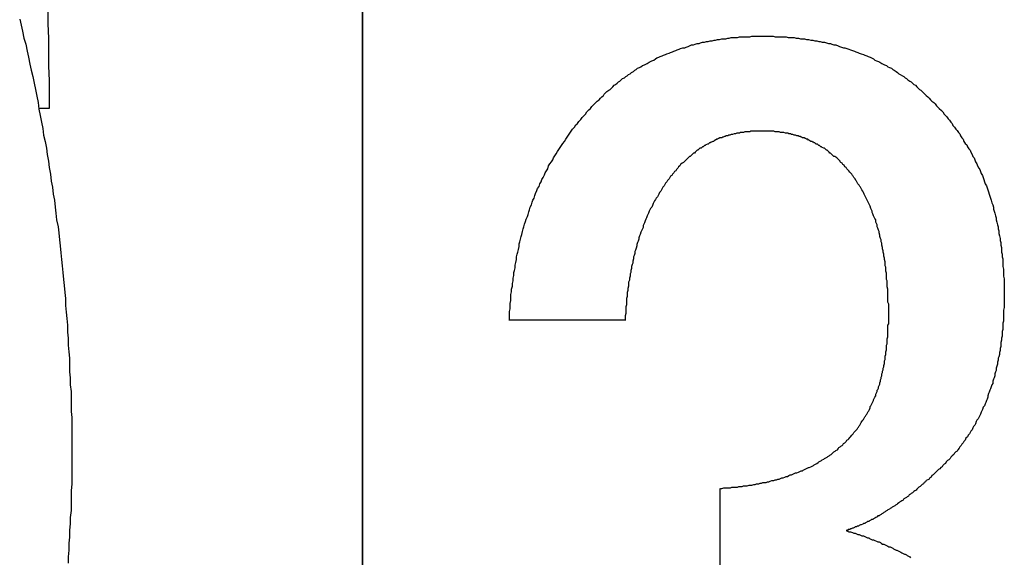
# Model space of a CAD drawing. Extents: x 74 to 371, y 27 to 269.
# Drawn here: x 335 to 336, y 183 to 183 of the extents above; entities that cross this region are included whole.
import ezdxf

# ---------------------------------------------------------------- set-up
doc = ezdxf.new("R2010")
doc.units = 0
doc.layers.add('VISIBLE__ISO_', color=7, linetype='CONTINUOUS')

msp = doc.modelspace()

# ---------------------------------------------------------------- linework, layer by layer
at = {"layer": 'VISIBLE__ISO_'}
for p, q in [((335.4529, 179.9088), (335.4529, 185.7088)), ((335.4531, 185.7088), (335.4531, 179.6088)), ((335.8371, 182.9994), (335.6679, 182.9994)), ((335.9755, 182.6225), (335.9755, 182.7533))]:
    msp.add_line(p, q, dxfattribs=at)
for points in [[(334.993, 183.453, 0), (334.993, 183.433, 0), (334.994, 183.412, 0), (334.994, 183.391, 0), (334.994, 183.371, 0), (334.995, 183.35, 0), (334.995, 183.329, 0), (334.995, 183.309, 0)], [(334.952, 183.44, 0), (334.954, 183.431, 0), (334.956, 183.422, 0), (334.958, 183.412, 0), (334.961, 183.403, 0), (334.963, 183.393, 0), (334.965, 183.384, 0), (334.967, 183.374, 0), (334.969, 183.365, 0), (334.971, 183.356, 0), (334.973, 183.346, 0), (334.975, 183.337, 0), (334.977, 183.327, 0), (334.979, 183.318, 0), (334.98, 183.308, 0), (334.982, 183.299, 0), (334.984, 183.289, 0), (334.986, 183.28, 0), (334.987, 183.27, 0), (334.989, 183.261, 0), (334.991, 183.251, 0), (334.992, 183.242, 0), (334.994, 183.232, 0), (334.995, 183.223, 0), (334.997, 183.213, 0), (334.998, 183.203, 0), (335, 183.194, 0), (335.001, 183.184, 0), (335.003, 183.175, 0), (335.004, 183.165, 0), (335.005, 183.156, 0), (335.006, 183.146, 0), (335.008, 183.136, 0), (335.009, 183.127, 0), (335.01, 183.117, 0), (335.011, 183.108, 0), (335.012, 183.098, 0), (335.013, 183.088, 0), (335.014, 183.079, 0), (335.015, 183.069, 0), (335.016, 183.059, 0), (335.017, 183.05, 0), (335.018, 183.04, 0), (335.019, 183.031, 0), (335.019, 183.021, 0), (335.02, 183.011, 0), (335.021, 183.002, 0), (335.022, 182.992, 0), (335.022, 182.982, 0), (335.023, 182.973, 0), (335.023, 182.963, 0), (335.024, 182.953, 0), (335.025, 182.944, 0), (335.025, 182.934, 0), (335.025, 182.924, 0), (335.026, 182.915, 0), (335.026, 182.905, 0), (335.027, 182.895, 0), (335.027, 182.886, 0), (335.027, 182.876, 0), (335.027, 182.866, 0), (335.028, 182.857, 0), (335.028, 182.847, 0), (335.028, 182.837, 0), (335.028, 182.828, 0), (335.028, 182.818, 0), (335.028, 182.808, 0), (335.028, 182.799, 0), (335.028, 182.789, 0), (335.028, 182.779, 0), (335.028, 182.769, 0), (335.028, 182.76, 0), (335.027, 182.75, 0), (335.027, 182.74, 0), (335.027, 182.731, 0), (335.027, 182.721, 0), (335.026, 182.711, 0), (335.026, 182.702, 0), (335.025, 182.692, 0), (335.025, 182.682, 0), (335.024, 182.673, 0), (335.024, 182.663, 0), (335.023, 182.653, 0), (335.023, 182.644, 0)], [(335.799, 183.322, 0), (335.801, 183.324, 0), (335.803, 183.326, 0), (335.805, 183.328, 0), (335.806, 183.33, 0), (335.808, 183.332, 0), (335.81, 183.334, 0), (335.813, 183.336, 0), (335.815, 183.337, 0), (335.817, 183.339, 0), (335.819, 183.341, 0), (335.821, 183.343, 0), (335.823, 183.344, 0), (335.825, 183.346, 0), (335.827, 183.348, 0), (335.829, 183.349, 0), (335.831, 183.351, 0), (335.833, 183.353, 0), (335.836, 183.354, 0), (335.838, 183.356, 0), (335.84, 183.357, 0), (335.842, 183.359, 0), (335.844, 183.36, 0), (335.846, 183.362, 0), (335.849, 183.363, 0), (335.851, 183.365, 0), (335.853, 183.366, 0), (335.855, 183.368, 0), (335.858, 183.369, 0), (335.86, 183.37, 0), (335.862, 183.372, 0), (335.865, 183.373, 0), (335.867, 183.374, 0), (335.869, 183.375, 0), (335.872, 183.377, 0), (335.874, 183.378, 0), (335.876, 183.379, 0), (335.879, 183.38, 0), (335.881, 183.382, 0), (335.883, 183.383, 0), (335.886, 183.384, 0), (335.888, 183.385, 0), (335.891, 183.386, 0), (335.893, 183.387, 0), (335.896, 183.388, 0), (335.898, 183.389, 0), (335.901, 183.39, 0), (335.903, 183.391, 0), (335.906, 183.392, 0), (335.908, 183.393, 0), (335.911, 183.394, 0), (335.913, 183.395, 0), (335.916, 183.396, 0), (335.918, 183.397, 0), (335.921, 183.398, 0), (335.924, 183.398, 0), (335.926, 183.399, 0), (335.929, 183.4, 0), (335.931, 183.401, 0), (335.934, 183.402, 0), (335.937, 183.402, 0), (335.939, 183.403, 0), (335.942, 183.404, 0), (335.945, 183.404, 0), (335.947, 183.405, 0), (335.95, 183.406, 0), (335.953, 183.406, 0), (335.956, 183.407, 0), (335.958, 183.407, 0), (335.961, 183.408, 0), (335.964, 183.408, 0), (335.967, 183.409, 0), (335.969, 183.409, 0), (335.972, 183.41, 0), (335.975, 183.41, 0), (335.978, 183.411, 0), (335.981, 183.411, 0), (335.984, 183.411, 0), (335.987, 183.412, 0), (335.989, 183.412, 0), (335.992, 183.413, 0), (335.995, 183.413, 0), (335.998, 183.413, 0), (336.001, 183.413, 0), (336.004, 183.414, 0), (336.007, 183.414, 0), (336.01, 183.414, 0), (336.013, 183.414, 0), (336.016, 183.414, 0), (336.019, 183.414, 0), (336.022, 183.415, 0), (336.025, 183.415, 0), (336.028, 183.415, 0), (336.031, 183.415, 0), (336.034, 183.415, 0), (336.037, 183.415, 0)], [(336.037, 183.415, 0), (336.04, 183.415, 0), (336.044, 183.415, 0), (336.047, 183.415, 0), (336.05, 183.415, 0), (336.053, 183.415, 0), (336.056, 183.414, 0), (336.059, 183.414, 0), (336.063, 183.414, 0), (336.066, 183.414, 0), (336.069, 183.414, 0), (336.072, 183.414, 0), (336.075, 183.413, 0), (336.078, 183.413, 0), (336.081, 183.413, 0), (336.084, 183.413, 0), (336.087, 183.412, 0), (336.09, 183.412, 0), (336.093, 183.411, 0), (336.096, 183.411, 0), (336.099, 183.411, 0), (336.102, 183.41, 0), (336.105, 183.41, 0), (336.108, 183.409, 0), (336.111, 183.409, 0), (336.114, 183.408, 0), (336.117, 183.408, 0), (336.12, 183.407, 0), (336.122, 183.407, 0), (336.125, 183.406, 0), (336.128, 183.406, 0), (336.131, 183.405, 0), (336.134, 183.404, 0), (336.137, 183.404, 0), (336.139, 183.403, 0), (336.142, 183.402, 0), (336.145, 183.402, 0), (336.148, 183.401, 0), (336.15, 183.4, 0), (336.153, 183.399, 0), (336.156, 183.398, 0), (336.158, 183.398, 0), (336.161, 183.397, 0), (336.164, 183.396, 0), (336.166, 183.395, 0), (336.169, 183.394, 0), (336.172, 183.393, 0), (336.174, 183.392, 0), (336.177, 183.391, 0), (336.179, 183.39, 0), (336.182, 183.389, 0), (336.185, 183.388, 0), (336.187, 183.387, 0), (336.19, 183.386, 0), (336.192, 183.385, 0), (336.195, 183.384, 0), (336.197, 183.383, 0), (336.2, 183.382, 0), (336.202, 183.38, 0), (336.204, 183.379, 0), (336.207, 183.378, 0), (336.209, 183.377, 0), (336.212, 183.375, 0), (336.214, 183.374, 0), (336.216, 183.373, 0), (336.219, 183.372, 0), (336.221, 183.37, 0), (336.223, 183.369, 0), (336.226, 183.368, 0), (336.228, 183.366, 0), (336.23, 183.365, 0), (336.233, 183.363, 0), (336.235, 183.362, 0), (336.237, 183.36, 0), (336.239, 183.359, 0), (336.242, 183.357, 0), (336.244, 183.356, 0), (336.246, 183.354, 0), (336.248, 183.353, 0), (336.25, 183.351, 0), (336.253, 183.349, 0), (336.255, 183.348, 0), (336.257, 183.346, 0), (336.259, 183.344, 0), (336.261, 183.343, 0), (336.263, 183.341, 0), (336.265, 183.339, 0), (336.267, 183.337, 0), (336.269, 183.336, 0), (336.271, 183.334, 0), (336.273, 183.332, 0), (336.275, 183.33, 0), (336.277, 183.328, 0), (336.279, 183.326, 0), (336.281, 183.324, 0), (336.283, 183.322, 0)], [(335.668, 182.999, 0), (335.668, 183.004, 0), (335.668, 183.008, 0), (335.668, 183.012, 0), (335.669, 183.016, 0), (335.669, 183.02, 0), (335.669, 183.024, 0), (335.67, 183.028, 0), (335.67, 183.033, 0), (335.67, 183.037, 0), (335.671, 183.041, 0), (335.671, 183.045, 0), (335.672, 183.049, 0), (335.672, 183.053, 0), (335.673, 183.057, 0), (335.673, 183.061, 0), (335.674, 183.065, 0), (335.674, 183.069, 0), (335.675, 183.072, 0), (335.676, 183.076, 0), (335.676, 183.08, 0), (335.677, 183.084, 0), (335.678, 183.088, 0), (335.678, 183.092, 0), (335.679, 183.096, 0), (335.68, 183.099, 0), (335.681, 183.103, 0), (335.682, 183.107, 0), (335.682, 183.111, 0), (335.683, 183.114, 0), (335.684, 183.118, 0), (335.685, 183.122, 0), (335.686, 183.125, 0), (335.687, 183.129, 0), (335.688, 183.133, 0), (335.689, 183.136, 0), (335.69, 183.14, 0), (335.691, 183.144, 0), (335.692, 183.147, 0), (335.694, 183.151, 0), (335.695, 183.154, 0), (335.696, 183.158, 0), (335.697, 183.161, 0), (335.698, 183.165, 0), (335.7, 183.168, 0), (335.701, 183.172, 0), (335.702, 183.175, 0), (335.704, 183.178, 0), (335.705, 183.182, 0), (335.706, 183.185, 0), (335.708, 183.189, 0), (335.709, 183.192, 0), (335.711, 183.195, 0), (335.712, 183.199, 0), (335.714, 183.202, 0), (335.715, 183.205, 0), (335.717, 183.208, 0), (335.719, 183.212, 0), (335.72, 183.215, 0), (335.722, 183.218, 0), (335.724, 183.221, 0), (335.725, 183.225, 0), (335.727, 183.228, 0), (335.729, 183.231, 0), (335.731, 183.234, 0), (335.732, 183.237, 0), (335.734, 183.24, 0), (335.736, 183.243, 0), (335.738, 183.246, 0), (335.74, 183.249, 0), (335.742, 183.252, 0), (335.744, 183.255, 0), (335.746, 183.258, 0), (335.748, 183.261, 0), (335.75, 183.264, 0), (335.752, 183.267, 0), (335.754, 183.27, 0), (335.756, 183.273, 0), (335.758, 183.276, 0), (335.76, 183.279, 0), (335.763, 183.282, 0), (335.765, 183.285, 0), (335.767, 183.287, 0), (335.769, 183.29, 0), (335.772, 183.293, 0), (335.774, 183.296, 0), (335.776, 183.298, 0), (335.779, 183.301, 0), (335.781, 183.304, 0), (335.784, 183.307, 0), (335.786, 183.309, 0), (335.788, 183.312, 0), (335.791, 183.315, 0), (335.793, 183.317, 0), (335.796, 183.32, 0), (335.799, 183.322, 0)], [(336.283, 183.322, 0), (336.285, 183.32, 0), (336.288, 183.318, 0), (336.29, 183.316, 0), (336.292, 183.313, 0), (336.294, 183.311, 0), (336.296, 183.309, 0), (336.299, 183.306, 0), (336.301, 183.304, 0), (336.303, 183.301, 0), (336.305, 183.299, 0), (336.307, 183.297, 0), (336.309, 183.294, 0), (336.311, 183.292, 0), (336.313, 183.289, 0), (336.315, 183.287, 0), (336.316, 183.284, 0), (336.318, 183.282, 0), (336.32, 183.279, 0), (336.322, 183.277, 0), (336.324, 183.274, 0), (336.326, 183.272, 0), (336.327, 183.269, 0), (336.329, 183.266, 0), (336.331, 183.264, 0), (336.332, 183.261, 0), (336.334, 183.258, 0), (336.336, 183.256, 0), (336.337, 183.253, 0), (336.339, 183.25, 0), (336.341, 183.248, 0), (336.342, 183.245, 0), (336.344, 183.242, 0), (336.345, 183.239, 0), (336.347, 183.237, 0), (336.348, 183.234, 0), (336.349, 183.231, 0), (336.351, 183.228, 0), (336.352, 183.225, 0), (336.354, 183.222, 0), (336.355, 183.22, 0), (336.356, 183.217, 0), (336.357, 183.214, 0), (336.359, 183.211, 0), (336.36, 183.208, 0), (336.361, 183.205, 0), (336.362, 183.202, 0), (336.363, 183.199, 0), (336.365, 183.196, 0), (336.366, 183.193, 0), (336.367, 183.19, 0), (336.368, 183.187, 0), (336.369, 183.184, 0), (336.37, 183.181, 0), (336.371, 183.178, 0), (336.372, 183.175, 0), (336.373, 183.171, 0), (336.374, 183.168, 0), (336.375, 183.165, 0), (336.375, 183.162, 0), (336.376, 183.159, 0), (336.377, 183.156, 0), (336.378, 183.152, 0), (336.379, 183.149, 0), (336.379, 183.146, 0), (336.38, 183.143, 0), (336.381, 183.139, 0), (336.382, 183.136, 0), (336.382, 183.133, 0), (336.383, 183.13, 0), (336.383, 183.126, 0), (336.384, 183.123, 0), (336.385, 183.119, 0), (336.385, 183.116, 0), (336.386, 183.113, 0), (336.386, 183.109, 0), (336.387, 183.106, 0), (336.387, 183.102, 0), (336.387, 183.099, 0), (336.388, 183.096, 0), (336.388, 183.092, 0), (336.389, 183.089, 0), (336.389, 183.085, 0), (336.389, 183.081, 0), (336.389, 183.078, 0), (336.39, 183.074, 0), (336.39, 183.071, 0), (336.39, 183.067, 0), (336.39, 183.064, 0), (336.391, 183.06, 0), (336.391, 183.056, 0), (336.391, 183.053, 0), (336.391, 183.049, 0), (336.391, 183.045, 0), (336.391, 183.042, 0), (336.391, 183.038, 0)], [(334.995, 183.309, 0), (334.995, 183.309, 0), (334.995, 183.309, 0), (334.995, 183.309, 0), (334.995, 183.309, 0), (334.995, 183.309, 0), (334.994, 183.309, 0), (334.994, 183.309, 0), (334.994, 183.309, 0), (334.994, 183.309, 0), (334.994, 183.309, 0), (334.994, 183.309, 0), (334.994, 183.309, 0), (334.993, 183.309, 0), (334.993, 183.309, 0), (334.993, 183.309, 0), (334.993, 183.309, 0), (334.993, 183.309, 0), (334.993, 183.309, 0), (334.992, 183.309, 0), (334.992, 183.309, 0), (334.992, 183.309, 0), (334.992, 183.309, 0), (334.992, 183.309, 0), (334.992, 183.309, 0), (334.991, 183.309, 0), (334.991, 183.309, 0), (334.991, 183.309, 0), (334.991, 183.309, 0), (334.991, 183.309, 0), (334.991, 183.309, 0), (334.991, 183.309, 0), (334.99, 183.309, 0), (334.99, 183.309, 0), (334.99, 183.309, 0), (334.99, 183.309, 0), (334.99, 183.309, 0), (334.99, 183.309, 0), (334.989, 183.309, 0), (334.989, 183.309, 0), (334.989, 183.309, 0), (334.989, 183.309, 0), (334.989, 183.309, 0), (334.989, 183.309, 0), (334.988, 183.309, 0), (334.988, 183.309, 0), (334.988, 183.309, 0), (334.988, 183.309, 0), (334.988, 183.309, 0), (334.988, 183.309, 0), (334.988, 183.309, 0), (334.987, 183.309, 0), (334.987, 183.309, 0), (334.987, 183.309, 0), (334.987, 183.309, 0), (334.987, 183.309, 0), (334.987, 183.309, 0), (334.986, 183.309, 0), (334.986, 183.309, 0), (334.986, 183.309, 0), (334.986, 183.309, 0), (334.986, 183.309, 0), (334.986, 183.309, 0), (334.985, 183.309, 0), (334.985, 183.309, 0), (334.985, 183.309, 0), (334.985, 183.309, 0), (334.985, 183.309, 0), (334.985, 183.309, 0), (334.985, 183.309, 0), (334.984, 183.309, 0), (334.984, 183.309, 0), (334.984, 183.309, 0), (334.984, 183.309, 0), (334.984, 183.309, 0), (334.984, 183.309, 0), (334.983, 183.309, 0), (334.983, 183.309, 0), (334.983, 183.309, 0), (334.983, 183.309, 0), (334.983, 183.309, 0), (334.983, 183.309, 0), (334.982, 183.309, 0), (334.982, 183.309, 0), (334.982, 183.309, 0), (334.982, 183.309, 0), (334.982, 183.309, 0), (334.982, 183.309, 0), (334.982, 183.309, 0), (334.981, 183.309, 0), (334.981, 183.309, 0), (334.981, 183.309, 0), (334.981, 183.309, 0), (334.981, 183.309, 0), (334.981, 183.309, 0), (334.98, 183.309, 0)], [(336.037, 183.276, 0), (336.036, 183.276, 0), (336.034, 183.276, 0), (336.033, 183.276, 0), (336.031, 183.276, 0), (336.03, 183.276, 0), (336.028, 183.276, 0), (336.027, 183.276, 0), (336.026, 183.276, 0), (336.024, 183.276, 0), (336.023, 183.276, 0), (336.021, 183.276, 0), (336.02, 183.276, 0), (336.019, 183.275, 0), (336.017, 183.275, 0), (336.016, 183.275, 0), (336.014, 183.275, 0), (336.013, 183.275, 0), (336.012, 183.275, 0), (336.01, 183.274, 0), (336.009, 183.274, 0), (336.008, 183.274, 0), (336.006, 183.274, 0), (336.005, 183.274, 0), (336.004, 183.273, 0), (336.002, 183.273, 0), (336.001, 183.273, 0), (336, 183.273, 0), (335.998, 183.272, 0), (335.997, 183.272, 0), (335.996, 183.272, 0), (335.994, 183.271, 0), (335.993, 183.271, 0), (335.992, 183.271, 0), (335.99, 183.27, 0), (335.989, 183.27, 0), (335.988, 183.27, 0), (335.987, 183.269, 0), (335.985, 183.269, 0), (335.984, 183.269, 0), (335.983, 183.268, 0), (335.982, 183.268, 0), (335.98, 183.267, 0), (335.979, 183.267, 0), (335.978, 183.266, 0), (335.977, 183.266, 0), (335.975, 183.266, 0), (335.974, 183.265, 0), (335.973, 183.265, 0), (335.972, 183.264, 0), (335.971, 183.264, 0), (335.969, 183.263, 0), (335.968, 183.263, 0), (335.967, 183.262, 0), (335.966, 183.261, 0), (335.965, 183.261, 0), (335.963, 183.26, 0), (335.962, 183.26, 0), (335.961, 183.259, 0), (335.96, 183.259, 0), (335.959, 183.258, 0), (335.958, 183.257, 0), (335.957, 183.257, 0), (335.955, 183.256, 0), (335.954, 183.255, 0), (335.953, 183.255, 0), (335.952, 183.254, 0), (335.951, 183.253, 0), (335.95, 183.253, 0), (335.949, 183.252, 0), (335.948, 183.251, 0), (335.946, 183.251, 0), (335.945, 183.25, 0), (335.944, 183.249, 0), (335.943, 183.248, 0), (335.942, 183.248, 0), (335.941, 183.247, 0), (335.94, 183.246, 0), (335.939, 183.245, 0), (335.938, 183.244, 0), (335.937, 183.244, 0), (335.936, 183.243, 0), (335.935, 183.242, 0), (335.934, 183.241, 0), (335.933, 183.24, 0), (335.932, 183.239, 0), (335.931, 183.239, 0), (335.93, 183.238, 0), (335.929, 183.237, 0), (335.928, 183.236, 0), (335.927, 183.235, 0), (335.926, 183.234, 0), (335.925, 183.233, 0), (335.924, 183.232, 0), (335.923, 183.231, 0), (335.922, 183.23, 0)], [(336.152, 183.23, 0), (336.151, 183.231, 0), (336.151, 183.232, 0), (336.15, 183.233, 0), (336.149, 183.234, 0), (336.148, 183.235, 0), (336.147, 183.236, 0), (336.146, 183.237, 0), (336.145, 183.238, 0), (336.144, 183.239, 0), (336.142, 183.239, 0), (336.141, 183.24, 0), (336.14, 183.241, 0), (336.139, 183.242, 0), (336.138, 183.243, 0), (336.137, 183.244, 0), (336.136, 183.244, 0), (336.135, 183.245, 0), (336.134, 183.246, 0), (336.133, 183.247, 0), (336.132, 183.248, 0), (336.131, 183.248, 0), (336.13, 183.249, 0), (336.129, 183.25, 0), (336.128, 183.251, 0), (336.127, 183.251, 0), (336.125, 183.252, 0), (336.124, 183.253, 0), (336.123, 183.253, 0), (336.122, 183.254, 0), (336.121, 183.255, 0), (336.12, 183.255, 0), (336.119, 183.256, 0), (336.118, 183.257, 0), (336.116, 183.257, 0), (336.115, 183.258, 0), (336.114, 183.259, 0), (336.113, 183.259, 0), (336.112, 183.26, 0), (336.111, 183.26, 0), (336.11, 183.261, 0), (336.108, 183.261, 0), (336.107, 183.262, 0), (336.106, 183.263, 0), (336.105, 183.263, 0), (336.104, 183.264, 0), (336.102, 183.264, 0), (336.101, 183.265, 0), (336.1, 183.265, 0), (336.099, 183.266, 0), (336.097, 183.266, 0), (336.096, 183.266, 0), (336.095, 183.267, 0), (336.094, 183.267, 0), (336.093, 183.268, 0), (336.091, 183.268, 0), (336.09, 183.269, 0), (336.089, 183.269, 0), (336.088, 183.269, 0), (336.086, 183.27, 0), (336.085, 183.27, 0), (336.084, 183.27, 0), (336.082, 183.271, 0), (336.081, 183.271, 0), (336.08, 183.271, 0), (336.079, 183.272, 0), (336.077, 183.272, 0), (336.076, 183.272, 0), (336.075, 183.273, 0), (336.073, 183.273, 0), (336.072, 183.273, 0), (336.071, 183.273, 0), (336.069, 183.274, 0), (336.068, 183.274, 0), (336.067, 183.274, 0), (336.065, 183.274, 0), (336.064, 183.274, 0), (336.062, 183.275, 0), (336.061, 183.275, 0), (336.06, 183.275, 0), (336.058, 183.275, 0), (336.057, 183.275, 0), (336.056, 183.275, 0), (336.054, 183.276, 0), (336.053, 183.276, 0), (336.051, 183.276, 0), (336.05, 183.276, 0), (336.049, 183.276, 0), (336.047, 183.276, 0), (336.046, 183.276, 0), (336.044, 183.276, 0), (336.043, 183.276, 0), (336.041, 183.276, 0), (336.04, 183.276, 0), (336.039, 183.276, 0), (336.037, 183.276, 0)], [(335.922, 183.23, 0), (335.92, 183.229, 0), (335.918, 183.227, 0), (335.917, 183.225, 0), (335.915, 183.224, 0), (335.914, 183.222, 0), (335.912, 183.22, 0), (335.911, 183.218, 0), (335.909, 183.217, 0), (335.908, 183.215, 0), (335.906, 183.213, 0), (335.905, 183.211, 0), (335.903, 183.21, 0), (335.902, 183.208, 0), (335.901, 183.206, 0), (335.899, 183.204, 0), (335.898, 183.202, 0), (335.896, 183.2, 0), (335.895, 183.198, 0), (335.894, 183.196, 0), (335.892, 183.194, 0), (335.891, 183.192, 0), (335.89, 183.19, 0), (335.889, 183.188, 0), (335.887, 183.186, 0), (335.886, 183.184, 0), (335.885, 183.182, 0), (335.884, 183.18, 0), (335.882, 183.178, 0), (335.881, 183.176, 0), (335.88, 183.174, 0), (335.879, 183.172, 0), (335.878, 183.17, 0), (335.877, 183.167, 0), (335.876, 183.165, 0), (335.874, 183.163, 0), (335.873, 183.161, 0), (335.872, 183.159, 0), (335.871, 183.156, 0), (335.87, 183.154, 0), (335.869, 183.152, 0), (335.868, 183.149, 0), (335.867, 183.147, 0), (335.866, 183.145, 0), (335.865, 183.142, 0), (335.864, 183.14, 0), (335.863, 183.138, 0), (335.863, 183.135, 0), (335.862, 183.133, 0), (335.861, 183.13, 0), (335.86, 183.128, 0), (335.859, 183.125, 0), (335.858, 183.123, 0), (335.857, 183.12, 0), (335.857, 183.118, 0), (335.856, 183.115, 0), (335.855, 183.113, 0), (335.854, 183.11, 0), (335.854, 183.108, 0), (335.853, 183.105, 0), (335.852, 183.102, 0), (335.851, 183.1, 0), (335.851, 183.097, 0), (335.85, 183.094, 0), (335.849, 183.092, 0), (335.849, 183.089, 0), (335.848, 183.086, 0), (335.848, 183.083, 0), (335.847, 183.081, 0), (335.846, 183.078, 0), (335.846, 183.075, 0), (335.845, 183.072, 0), (335.845, 183.069, 0), (335.844, 183.067, 0), (335.844, 183.064, 0), (335.843, 183.061, 0), (335.843, 183.058, 0), (335.842, 183.055, 0), (335.842, 183.052, 0), (335.842, 183.049, 0), (335.841, 183.046, 0), (335.841, 183.043, 0), (335.84, 183.04, 0), (335.84, 183.037, 0), (335.84, 183.034, 0), (335.839, 183.031, 0), (335.839, 183.028, 0), (335.839, 183.025, 0), (335.839, 183.022, 0), (335.838, 183.019, 0), (335.838, 183.015, 0), (335.838, 183.012, 0), (335.838, 183.009, 0), (335.837, 183.006, 0), (335.837, 183.003, 0), (335.837, 182.999, 0)], [(336.222, 183.007, 0), (336.222, 183.01, 0), (336.222, 183.014, 0), (336.222, 183.017, 0), (336.222, 183.02, 0), (336.222, 183.023, 0), (336.221, 183.026, 0), (336.221, 183.029, 0), (336.221, 183.032, 0), (336.221, 183.036, 0), (336.221, 183.039, 0), (336.221, 183.042, 0), (336.221, 183.045, 0), (336.22, 183.048, 0), (336.22, 183.051, 0), (336.22, 183.054, 0), (336.22, 183.057, 0), (336.219, 183.059, 0), (336.219, 183.062, 0), (336.219, 183.065, 0), (336.219, 183.068, 0), (336.218, 183.071, 0), (336.218, 183.074, 0), (336.218, 183.077, 0), (336.217, 183.079, 0), (336.217, 183.082, 0), (336.217, 183.085, 0), (336.216, 183.088, 0), (336.216, 183.09, 0), (336.215, 183.093, 0), (336.215, 183.096, 0), (336.214, 183.099, 0), (336.214, 183.101, 0), (336.213, 183.104, 0), (336.213, 183.106, 0), (336.212, 183.109, 0), (336.212, 183.112, 0), (336.211, 183.114, 0), (336.211, 183.117, 0), (336.21, 183.119, 0), (336.209, 183.122, 0), (336.209, 183.124, 0), (336.208, 183.127, 0), (336.208, 183.129, 0), (336.207, 183.131, 0), (336.206, 183.134, 0), (336.205, 183.136, 0), (336.205, 183.139, 0), (336.204, 183.141, 0), (336.203, 183.143, 0), (336.203, 183.146, 0), (336.202, 183.148, 0), (336.201, 183.15, 0), (336.2, 183.152, 0), (336.199, 183.155, 0), (336.198, 183.157, 0), (336.198, 183.159, 0), (336.197, 183.161, 0), (336.196, 183.163, 0), (336.195, 183.166, 0), (336.194, 183.168, 0), (336.193, 183.17, 0), (336.192, 183.172, 0), (336.191, 183.174, 0), (336.19, 183.176, 0), (336.189, 183.178, 0), (336.188, 183.18, 0), (336.187, 183.182, 0), (336.186, 183.184, 0), (336.185, 183.186, 0), (336.184, 183.188, 0), (336.183, 183.19, 0), (336.182, 183.192, 0), (336.181, 183.194, 0), (336.18, 183.195, 0), (336.179, 183.197, 0), (336.177, 183.199, 0), (336.176, 183.201, 0), (336.175, 183.203, 0), (336.174, 183.204, 0), (336.173, 183.206, 0), (336.171, 183.208, 0), (336.17, 183.21, 0), (336.169, 183.211, 0), (336.168, 183.213, 0), (336.166, 183.215, 0), (336.165, 183.216, 0), (336.164, 183.218, 0), (336.162, 183.22, 0), (336.161, 183.221, 0), (336.16, 183.223, 0), (336.158, 183.224, 0), (336.157, 183.226, 0), (336.155, 183.227, 0), (336.154, 183.229, 0), (336.152, 183.23, 0)], [(336.391, 183.038, 0), (336.391, 183.034, 0), (336.391, 183.031, 0), (336.391, 183.028, 0), (336.391, 183.024, 0), (336.391, 183.021, 0), (336.391, 183.018, 0), (336.39, 183.014, 0), (336.39, 183.011, 0), (336.39, 183.008, 0), (336.39, 183.005, 0), (336.39, 183.002, 0), (336.39, 182.998, 0), (336.389, 182.995, 0), (336.389, 182.992, 0), (336.389, 182.989, 0), (336.389, 182.986, 0), (336.388, 182.983, 0), (336.388, 182.979, 0), (336.388, 182.976, 0), (336.387, 182.973, 0), (336.387, 182.97, 0), (336.386, 182.967, 0), (336.386, 182.964, 0), (336.386, 182.961, 0), (336.385, 182.958, 0), (336.385, 182.955, 0), (336.384, 182.952, 0), (336.384, 182.949, 0), (336.383, 182.946, 0), (336.382, 182.944, 0), (336.382, 182.941, 0), (336.381, 182.938, 0), (336.381, 182.935, 0), (336.38, 182.932, 0), (336.379, 182.929, 0), (336.379, 182.926, 0), (336.378, 182.924, 0), (336.377, 182.921, 0), (336.377, 182.918, 0), (336.376, 182.915, 0), (336.375, 182.913, 0), (336.374, 182.91, 0), (336.374, 182.907, 0), (336.373, 182.905, 0), (336.372, 182.902, 0), (336.371, 182.899, 0), (336.37, 182.897, 0), (336.369, 182.894, 0), (336.368, 182.892, 0), (336.367, 182.889, 0), (336.367, 182.887, 0), (336.366, 182.884, 0), (336.365, 182.882, 0), (336.364, 182.879, 0), (336.363, 182.877, 0), (336.362, 182.874, 0), (336.36, 182.872, 0), (336.359, 182.869, 0), (336.358, 182.867, 0), (336.357, 182.865, 0), (336.356, 182.862, 0), (336.355, 182.86, 0), (336.354, 182.857, 0), (336.353, 182.855, 0), (336.351, 182.853, 0), (336.35, 182.851, 0), (336.349, 182.848, 0), (336.348, 182.846, 0), (336.346, 182.844, 0), (336.345, 182.842, 0), (336.344, 182.839, 0), (336.342, 182.837, 0), (336.341, 182.835, 0), (336.34, 182.833, 0), (336.338, 182.831, 0), (336.337, 182.829, 0), (336.335, 182.827, 0), (336.334, 182.824, 0), (336.332, 182.822, 0), (336.331, 182.82, 0), (336.329, 182.818, 0), (336.328, 182.816, 0), (336.326, 182.814, 0), (336.325, 182.812, 0), (336.323, 182.81, 0), (336.322, 182.808, 0), (336.32, 182.807, 0), (336.318, 182.805, 0), (336.317, 182.803, 0), (336.315, 182.801, 0), (336.313, 182.799, 0), (336.312, 182.797, 0), (336.31, 182.795, 0), (336.308, 182.794, 0), (336.306, 182.792, 0)], [(336.16, 182.822, 0), (336.161, 182.824, 0), (336.163, 182.825, 0), (336.164, 182.826, 0), (336.165, 182.828, 0), (336.166, 182.829, 0), (336.168, 182.831, 0), (336.169, 182.832, 0), (336.17, 182.833, 0), (336.171, 182.835, 0), (336.172, 182.836, 0), (336.174, 182.838, 0), (336.175, 182.839, 0), (336.176, 182.84, 0), (336.177, 182.842, 0), (336.178, 182.843, 0), (336.179, 182.845, 0), (336.18, 182.846, 0), (336.181, 182.848, 0), (336.182, 182.85, 0), (336.183, 182.851, 0), (336.184, 182.853, 0), (336.185, 182.854, 0), (336.186, 182.856, 0), (336.187, 182.858, 0), (336.188, 182.859, 0), (336.189, 182.861, 0), (336.19, 182.862, 0), (336.191, 182.864, 0), (336.192, 182.866, 0), (336.193, 182.867, 0), (336.194, 182.869, 0), (336.195, 182.871, 0), (336.195, 182.873, 0), (336.196, 182.874, 0), (336.197, 182.876, 0), (336.198, 182.878, 0), (336.199, 182.88, 0), (336.2, 182.882, 0), (336.2, 182.883, 0), (336.201, 182.885, 0), (336.202, 182.887, 0), (336.203, 182.889, 0), (336.203, 182.891, 0), (336.204, 182.893, 0), (336.205, 182.895, 0), (336.205, 182.897, 0), (336.206, 182.898, 0), (336.207, 182.9, 0), (336.207, 182.902, 0), (336.208, 182.904, 0), (336.209, 182.906, 0), (336.209, 182.908, 0), (336.21, 182.91, 0), (336.21, 182.912, 0), (336.211, 182.914, 0), (336.211, 182.916, 0), (336.212, 182.918, 0), (336.212, 182.921, 0), (336.213, 182.923, 0), (336.213, 182.925, 0), (336.214, 182.927, 0), (336.214, 182.929, 0), (336.215, 182.931, 0), (336.215, 182.933, 0), (336.216, 182.936, 0), (336.216, 182.938, 0), (336.216, 182.94, 0), (336.217, 182.942, 0), (336.217, 182.944, 0), (336.217, 182.947, 0), (336.218, 182.949, 0), (336.218, 182.951, 0), (336.218, 182.953, 0), (336.219, 182.956, 0), (336.219, 182.958, 0), (336.219, 182.96, 0), (336.219, 182.963, 0), (336.22, 182.965, 0), (336.22, 182.967, 0), (336.22, 182.97, 0), (336.22, 182.972, 0), (336.221, 182.975, 0), (336.221, 182.977, 0), (336.221, 182.979, 0), (336.221, 182.982, 0), (336.221, 182.984, 0), (336.221, 182.987, 0), (336.221, 182.989, 0), (336.221, 182.992, 0), (336.222, 182.994, 0), (336.222, 182.997, 0), (336.222, 182.999, 0), (336.222, 183.002, 0), (336.222, 183.005, 0), (336.222, 183.007, 0)], [(335.976, 182.753, 0), (335.978, 182.753, 0), (335.981, 182.754, 0), (335.983, 182.754, 0), (335.986, 182.754, 0), (335.988, 182.754, 0), (335.991, 182.754, 0), (335.993, 182.755, 0), (335.996, 182.755, 0), (335.998, 182.755, 0), (336.001, 182.755, 0), (336.003, 182.756, 0), (336.006, 182.756, 0), (336.008, 182.756, 0), (336.01, 182.757, 0), (336.013, 182.757, 0), (336.015, 182.757, 0), (336.018, 182.758, 0), (336.02, 182.758, 0), (336.022, 182.758, 0), (336.025, 182.759, 0), (336.027, 182.759, 0), (336.029, 182.76, 0), (336.032, 182.76, 0), (336.034, 182.761, 0), (336.036, 182.761, 0), (336.038, 182.762, 0), (336.041, 182.762, 0), (336.043, 182.762, 0), (336.045, 182.763, 0), (336.047, 182.763, 0), (336.049, 182.764, 0), (336.051, 182.765, 0), (336.054, 182.765, 0), (336.056, 182.766, 0), (336.058, 182.766, 0), (336.06, 182.767, 0), (336.062, 182.767, 0), (336.064, 182.768, 0), (336.066, 182.769, 0), (336.068, 182.769, 0), (336.07, 182.77, 0), (336.072, 182.771, 0), (336.074, 182.771, 0), (336.076, 182.772, 0), (336.078, 182.773, 0), (336.08, 182.773, 0), (336.082, 182.774, 0), (336.084, 182.775, 0), (336.086, 182.776, 0), (336.088, 182.776, 0), (336.09, 182.777, 0), (336.092, 182.778, 0), (336.094, 182.779, 0), (336.096, 182.779, 0), (336.097, 182.78, 0), (336.099, 182.781, 0), (336.101, 182.782, 0), (336.103, 182.783, 0), (336.105, 182.784, 0), (336.106, 182.784, 0), (336.108, 182.785, 0), (336.11, 182.786, 0), (336.112, 182.787, 0), (336.113, 182.788, 0), (336.115, 182.789, 0), (336.117, 182.79, 0), (336.119, 182.791, 0), (336.12, 182.792, 0), (336.122, 182.793, 0), (336.124, 182.794, 0), (336.125, 182.795, 0), (336.127, 182.796, 0), (336.128, 182.797, 0), (336.13, 182.798, 0), (336.132, 182.799, 0), (336.133, 182.8, 0), (336.135, 182.801, 0), (336.136, 182.802, 0), (336.138, 182.803, 0), (336.139, 182.804, 0), (336.141, 182.806, 0), (336.142, 182.807, 0), (336.144, 182.808, 0), (336.145, 182.809, 0), (336.147, 182.81, 0), (336.148, 182.811, 0), (336.149, 182.813, 0), (336.151, 182.814, 0), (336.152, 182.815, 0), (336.154, 182.816, 0), (336.155, 182.817, 0), (336.156, 182.819, 0), (336.158, 182.82, 0), (336.159, 182.821, 0), (336.16, 182.822, 0)], [(336.306, 182.792, 0), (336.305, 182.79, 0), (336.303, 182.789, 0), (336.301, 182.787, 0), (336.3, 182.785, 0), (336.298, 182.784, 0), (336.297, 182.782, 0), (336.295, 182.781, 0), (336.293, 182.779, 0), (336.292, 182.778, 0), (336.29, 182.776, 0), (336.289, 182.775, 0), (336.287, 182.773, 0), (336.285, 182.772, 0), (336.284, 182.77, 0), (336.282, 182.769, 0), (336.281, 182.767, 0), (336.279, 182.766, 0), (336.277, 182.765, 0), (336.276, 182.763, 0), (336.274, 182.762, 0), (336.273, 182.76, 0), (336.271, 182.759, 0), (336.27, 182.758, 0), (336.268, 182.756, 0), (336.266, 182.755, 0), (336.265, 182.754, 0), (336.263, 182.752, 0), (336.262, 182.751, 0), (336.26, 182.75, 0), (336.259, 182.749, 0), (336.257, 182.747, 0), (336.255, 182.746, 0), (336.254, 182.745, 0), (336.252, 182.744, 0), (336.251, 182.742, 0), (336.249, 182.741, 0), (336.248, 182.74, 0), (336.246, 182.739, 0), (336.244, 182.738, 0), (336.243, 182.736, 0), (336.241, 182.735, 0), (336.24, 182.734, 0), (336.238, 182.733, 0), (336.237, 182.732, 0), (336.235, 182.731, 0), (336.234, 182.73, 0), (336.232, 182.729, 0), (336.231, 182.728, 0), (336.229, 182.727, 0), (336.227, 182.726, 0), (336.226, 182.725, 0), (336.224, 182.724, 0), (336.223, 182.723, 0), (336.221, 182.722, 0), (336.22, 182.721, 0), (336.218, 182.72, 0), (336.217, 182.719, 0), (336.215, 182.718, 0), (336.214, 182.717, 0), (336.212, 182.716, 0), (336.211, 182.715, 0), (336.209, 182.714, 0), (336.208, 182.713, 0), (336.206, 182.713, 0), (336.205, 182.712, 0), (336.203, 182.711, 0), (336.202, 182.71, 0), (336.2, 182.709, 0), (336.199, 182.708, 0), (336.197, 182.708, 0), (336.196, 182.707, 0), (336.194, 182.706, 0), (336.193, 182.705, 0), (336.191, 182.705, 0), (336.19, 182.704, 0), (336.188, 182.703, 0), (336.187, 182.702, 0), (336.185, 182.702, 0), (336.184, 182.701, 0), (336.182, 182.7, 0), (336.181, 182.7, 0), (336.179, 182.699, 0), (336.178, 182.698, 0), (336.176, 182.698, 0), (336.175, 182.697, 0), (336.173, 182.697, 0), (336.172, 182.696, 0), (336.17, 182.695, 0), (336.169, 182.695, 0), (336.167, 182.694, 0), (336.166, 182.694, 0), (336.165, 182.693, 0), (336.163, 182.693, 0), (336.162, 182.692, 0), (336.16, 182.692, 0)], [(336.16, 182.692, 0), (336.162, 182.691, 0), (336.164, 182.69, 0), (336.166, 182.69, 0), (336.169, 182.689, 0), (336.171, 182.688, 0), (336.173, 182.688, 0), (336.175, 182.687, 0), (336.177, 182.686, 0), (336.179, 182.686, 0), (336.181, 182.685, 0), (336.183, 182.684, 0), (336.185, 182.684, 0), (336.187, 182.683, 0), (336.189, 182.682, 0), (336.191, 182.681, 0), (336.193, 182.681, 0), (336.194, 182.68, 0), (336.196, 182.679, 0), (336.198, 182.678, 0), (336.2, 182.678, 0), (336.202, 182.677, 0), (336.204, 182.676, 0), (336.206, 182.675, 0), (336.208, 182.675, 0), (336.21, 182.674, 0), (336.211, 182.673, 0), (336.213, 182.672, 0), (336.215, 182.672, 0), (336.217, 182.671, 0), (336.219, 182.67, 0), (336.221, 182.669, 0), (336.222, 182.668, 0), (336.224, 182.668, 0), (336.226, 182.667, 0), (336.228, 182.666, 0), (336.229, 182.665, 0), (336.231, 182.664, 0), (336.233, 182.663, 0), (336.234, 182.663, 0), (336.236, 182.662, 0), (336.238, 182.661, 0), (336.24, 182.66, 0), (336.241, 182.659, 0), (336.243, 182.658, 0), (336.245, 182.657, 0), (336.246, 182.657, 0), (336.248, 182.656, 0), (336.249, 182.655, 0), (336.251, 182.654, 0), (336.253, 182.653, 0), (336.254, 182.652, 0)]]:
    msp.add_polyline3d(points, dxfattribs=at)

doc.saveas('drawing.dxf')
